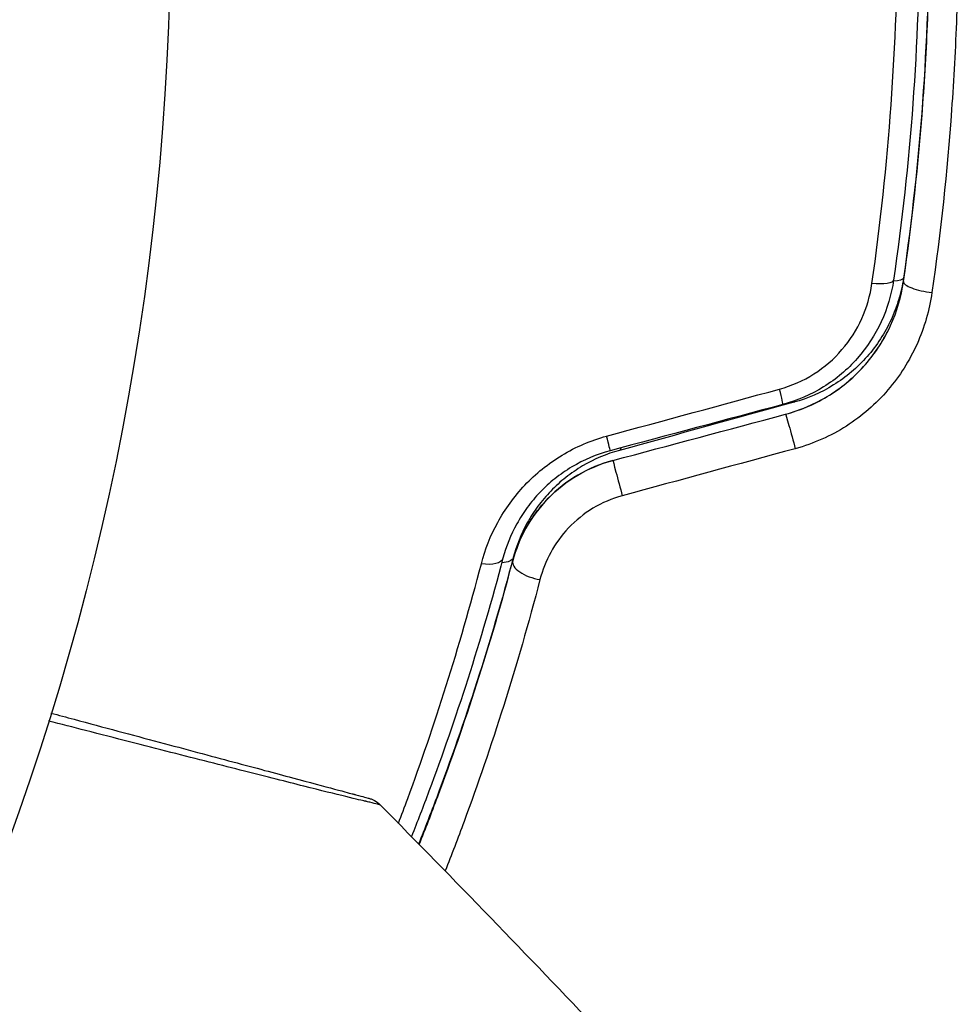
# Model space of a CAD drawing. Units: millimetres. Extents: x -4507 to 3174, y -3467 to 3418.
# Drawn here: x 50 to 69, y -21 to -2 of the extents above; entities that cross this region are included whole.
import ezdxf

# ---------------------------------------------------------------- set-up
doc = ezdxf.new("R2010")
doc.units = ezdxf.units.MM
doc.header["$LTSCALE"] = 20
doc.layers.add('2d', color=230, linetype='Continuous')

msp = doc.modelspace()

# ---------------------------------------------------------------- linework, layer by layer
at = {"layer": '2d'}
msp.add_circle((0, 0), 53, dxfattribs=at)
at = {"layer": '2d', "extrusion": (0, 0, -1)}
for centre, major_axis, ratio, start_param, end_param in [((66.832, -7.015), (-0.495, 0.072), 0.26225, 3.141593, 4.539766), ((67.028, -6.975), (-0.495, 0.072), 0.226549, 3.141593, 4.037885), ((65.316, -10.229), (-0.129, 0.483), 0.020866, 0, 2.00228), ((61.894, -11.146), (-0.129, 0.483), 0.001815, 0, 2.030732), ((59.106, -12.472), (-0.483, 0.128), 0.440374, 3.141593, 4.484937), ((59.309, -12.459), (-0.483, 0.128), 0.396329, 3.141593, 4.051269)]:
    msp.add_ellipse(centre, major_axis=major_axis, ratio=ratio, start_param=start_param, end_param=end_param, dxfattribs=at)
at = {"layer": '2d'}
for centre, major_axis, ratio, start_param, end_param in [((68.02, -7.188), (-0.495, 0.072), 0.269641, 0, 1.748088), ((65.005, -9.07), (-0.129, 0.483), 0.032323, 3.141593, 4.326459), ((65.218, -9.028), (-0.133, 0.482), 0.242514, 3.141593, 3.455507), ((61.584, -9.987), (-0.129, 0.483), 0.013447, 3.141593, 4.298037), ((61.763, -9.98), (-0.133, 0.482), 0.222263, 3.141593, 3.538559), ((60.266, -12.779), (-0.483, 0.128), 0.452672, 0, 1.804422)]:
    msp.add_ellipse(centre, major_axis=major_axis, ratio=ratio, start_param=start_param, end_param=end_param, dxfattribs=at)
for points, knots in [([(67.327, 7.087), (67.495, 5.932), (67.623, 4.763), (67.753, 2.986), (67.785, 2.39), (67.829, 1.19), (67.84, 0.584), (67.839, -1.22), (67.795, -2.41), (67.623, -4.766), (67.495, -5.933), (67.327, -7.087)], [0, 0, 0, 0, 0.0035954, 0.0035954, 0.00539309, 0.00539309, 0.00719079, 0.00719079, 0.01078619, 0.01078619, 0.01438158, 0.01438158, 0.01438158, 0.01438158]), ([(67.523, 7.047), (67.69, 5.892), (67.817, 4.724), (67.987, 2.362), (68.03, 1.161), (68.029, -1.211), (67.985, -2.389), (67.816, -4.73), (67.689, -5.892), (67.523, -7.047)], [0, 0, 0, 0, 0.00357417, 0.00357417, 0.00714833, 0.00714833, 0.0107225, 0.0107225, 0.01429666, 0.01429666, 0.01429666, 0.01429666]), ([(67.525, -7.116), (67.693, -5.958), (67.822, -4.786), (67.952, -3.003), (67.985, -2.404), (68.029, -1.199), (68.04, -0.59), (68.039, 1.226), (67.995, 2.423), (67.822, 4.789), (67.693, 5.959), (67.525, 7.116)], [0, 0, 0, 0, 0.0036116, 0.0036116, 0.0054174, 0.0054174, 0.0072232, 0.0072232, 0.01083479, 0.01083479, 0.01444639, 0.01444639, 0.01444639, 0.01444639]), ([(66.899, -7.155), (67.066, -5.987), (67.193, -4.807), (67.364, -2.422), (67.408, -1.218), (67.408, 0)], [0, 0, 0, 0, 0.003619448, 0.003619448, 0.007238896, 0.007238896, 0.007238896, 0.007238896]), ([(68.61, 0), (68.61, -0.622), (68.598, -1.248), (68.554, -2.487), (68.52, -3.102), (68.389, -4.935), (68.259, -6.141), (68.088, -7.332)], [0.007421983, 0.007421983, 0.007421983, 0.007421983, 0.009269849, 0.009269849, 0.011117714, 0.011117714, 0.014813445, 0.014813445, 0.014813445, 0.014813445]), ([(65.069, -9.248), (65.311, -9.182), (65.537, -9.082), (65.959, -8.814), (66.145, -8.652), (66.626, -8.093), (66.83, -7.635), (66.899, -7.155)], [0, 0, 0, 0, 0.000742905, 0.000742905, 0.001485811, 0.001485811, 0.002971622, 0.002971622, 0.002971622, 0.002971622]), ([(67.327, -7.087), (67.244, -7.659), (66.994, -8.203), (66.415, -8.859), (66.191, -9.049), (65.69, -9.36), (65.421, -9.476), (65.135, -9.553)], [0, 0, 0, 0, 0.001770151, 0.001770151, 0.002655226, 0.002655226, 0.003540301, 0.003540301, 0.003540301, 0.003540301]), ([(65.187, -9.746), (65.497, -9.663), (65.794, -9.533), (66.325, -9.199), (66.568, -8.99), (66.873, -8.641), (66.965, -8.518), (67.131, -8.261), (67.205, -8.124), (67.396, -7.708), (67.481, -7.418), (67.525, -7.116)], [0, 0, 0, 0, 0.000962618, 0.000962618, 0.001925236, 0.001925236, 0.002406545, 0.002406545, 0.002887854, 0.002887854, 0.003850472, 0.003850472, 0.003850472, 0.003850472]), ([(67.523, -7.047), (67.502, -7.189), (67.471, -7.33), (67.389, -7.607), (67.338, -7.744), (67.216, -8.007), (67.146, -8.133), (66.988, -8.376), (66.899, -8.494), (66.609, -8.822), (66.386, -9.011), (65.891, -9.319), (65.628, -9.433), (65.35, -9.51)], [0, 0, 0, 0, 0.000437858, 0.000437858, 0.000875717, 0.000875717, 0.001313575, 0.001313575, 0.001751434, 0.001751434, 0.00262715, 0.00262715, 0.003502867, 0.003502867, 0.003502867, 0.003502867]), ([(68.088, -7.332), (68.037, -7.687), (67.938, -8.028), (67.718, -8.519), (67.632, -8.679), (67.439, -8.983), (67.333, -9.127), (67.098, -9.401), (66.969, -9.532), (66.692, -9.773), (66.546, -9.882), (66.084, -10.177), (65.74, -10.331), (65.379, -10.429)], [0, 0, 0, 0, 0.001104106, 0.001104106, 0.001656159, 0.001656159, 0.002208212, 0.002208212, 0.002760265, 0.002760265, 0.003312318, 0.003312318, 0.004416423, 0.004416423, 0.004416423, 0.004416423]), ([(66.878, -8.627), (66.939, -8.551), (66.995, -8.471), (67.115, -8.285), (67.177, -8.175), (67.232, -8.063)], [0.0021008719, 0.0021008719, 0.0021008719, 0.0021008719, 0.0024065448, 0.0024065448, 0.0027983437, 0.0027983437, 0.0027983437, 0.0027983437]), ([(59.16, -12.709), (59.233, -12.427), (59.34, -12.154), (59.556, -11.759), (59.638, -11.629), (59.819, -11.381), (59.917, -11.262), (60.13, -11.038), (60.244, -10.931), (60.491, -10.732), (60.623, -10.64), (61.031, -10.393), (61.328, -10.265), (61.642, -10.18)], [0, 0, 0, 0, 0.000959727, 0.000959727, 0.001439591, 0.001439591, 0.001919454, 0.001919454, 0.002399318, 0.002399318, 0.002879181, 0.002879181, 0.003838909, 0.003838909, 0.003838909, 0.003838909]), ([(61.713, -10.47), (61.443, -10.542), (61.188, -10.651), (60.836, -10.861), (60.723, -10.939), (60.511, -11.108), (60.413, -11.198), (60.231, -11.389), (60.147, -11.488), (59.994, -11.698), (59.924, -11.807), (59.741, -12.139), (59.651, -12.367), (59.589, -12.6)], [0, 0, 0, 0, 0.000837423, 0.000837423, 0.001256134, 0.001256134, 0.001674846, 0.001674846, 0.002093557, 0.002093557, 0.002512269, 0.002512269, 0.003349692, 0.003349692, 0.003349692, 0.003349692]), ([(61.896, -10.462), (61.643, -10.531), (61.395, -10.636), (61.051, -10.839), (60.941, -10.915), (60.729, -11.081), (60.628, -11.173), (60.443, -11.364), (60.358, -11.465), (60.203, -11.675), (60.132, -11.786), (59.945, -12.123), (59.854, -12.353), (59.792, -12.587)], [0, 0, 0, 0, 0.000809982, 0.000809982, 0.001214973, 0.001214973, 0.001619965, 0.001619965, 0.002024956, 0.002024956, 0.002429947, 0.002429947, 0.003239929, 0.003239929, 0.003239929, 0.003239929]), ([(61.765, -10.663), (61.524, -10.728), (61.294, -10.823), (60.855, -11.08), (60.657, -11.236), (60.306, -11.596), (60.16, -11.795), (59.926, -12.215), (59.841, -12.433), (59.783, -12.651)], [0, 0, 0, 0, 0.000754737, 0.000754737, 0.001509473, 0.001509473, 0.00226421, 0.00226421, 0.003018947, 0.003018947, 0.003018947, 0.003018947]), ([(59.783, -12.651), (59.843, -12.425), (59.932, -12.202), (60.108, -11.89), (60.174, -11.789), (60.319, -11.594), (60.4, -11.5), (60.657, -11.236), (60.854, -11.081), (61.288, -10.826), (61.519, -10.729), (61.765, -10.663)], [0, 0, 0, 0, 0.000760497, 0.000760497, 0.001140745, 0.001140745, 0.001520994, 0.001520994, 0.002281491, 0.002281491, 0.003041988, 0.003041988, 0.003041988, 0.003041988]), ([(61.952, -11.36), (61.746, -11.417), (61.552, -11.5), (61.191, -11.718), (61.029, -11.85), (60.748, -12.146), (60.629, -12.311), (60.441, -12.655), (60.37, -12.837), (60.322, -13.022)], [0, 0, 0, 0, 0.000633008, 0.000633008, 0.001266016, 0.001266016, 0.001899024, 0.001899024, 0.002532032, 0.002532032, 0.002532032, 0.002532032]), ([(59.589, -12.6), (59.151, -14.257), (58.653, -15.791), (58.008, -17.52), (57.893, -17.82), (57.776, -18.114)], [0, 0, 0, 0, 0.00561537, 0.00561537, 0.006815019, 0.006815019, 0.006815019, 0.006815019]), ([(59.792, -12.587), (59.343, -14.287), (58.828, -15.867), (58.158, -17.649), (58.039, -17.957), (57.918, -18.259)], [0, 0, 0, 0, 0.005624873, 0.005624873, 0.00682088, 0.00682088, 0.00682088, 0.00682088]), ([(57.929, -18.27), (58.053, -17.96), (58.175, -17.643), (58.831, -15.89), (59.336, -14.34), (59.783, -12.651)], [0.00447039, 0.00447039, 0.00447039, 0.00447039, 0.005773356, 0.005773356, 0.011546712, 0.011546712, 0.011546712, 0.011546712]), ([(57.518, -17.852), (57.58, -17.69), (57.641, -17.526), (58.23, -15.925), (58.724, -14.38), (59.16, -12.709)], [0.005016446, 0.005016446, 0.005016446, 0.005016446, 0.005670213, 0.005670213, 0.011340426, 0.011340426, 0.011340426, 0.011340426]), ([(60.322, -13.022), (59.87, -14.753), (59.359, -16.346), (58.694, -18.149), (58.57, -18.476), (58.444, -18.796)], [0, 0, 0, 0, 0.005906486, 0.005906486, 0.007244787, 0.007244787, 0.007244787, 0.007244787]), ([(50.632, -15.667), (50.786, -15.708), (50.939, -15.749), (51.683, -15.949), (52.249, -16.1), (53.305, -16.383), (53.794, -16.514), (54.68, -16.752), (55.078, -16.858), (55.759, -17.041), (56.044, -17.117), (56.462, -17.229), (56.588, -17.263), (56.623, -17.272), (56.627, -17.273), (56.636, -17.276), (56.651, -17.28), (56.683, -17.288), (56.708, -17.295), (56.789, -17.317), (56.838, -17.33), (56.909, -17.349), (56.931, -17.355), (56.931, -17.355), (56.931, -17.355), (56.931, -17.355)], [0.00224417, 0.00224417, 0.00224417, 0.00224417, 0.00301111, 0.00301111, 0.00602223, 0.00602223, 0.00903334, 0.00903334, 0.01204446, 0.01204446, 0.01505557, 0.01505557, 0.01806668, 0.01806668, 0.01881946, 0.01881946, 0.01957224, 0.0210778, 0.02408891, 0.02408891, 0.03613337, 0.03613337, 0.04817782, 0.04817782, 0.04820905, 0.04820905, 0.04820905, 0.04820905]), ([(57.157, -17.486), (57.157, -17.486), (57.136, -17.481), (57.066, -17.463), (57.017, -17.451), (56.938, -17.431), (56.921, -17.427), (56.895, -17.421), (56.881, -17.417), (56.867, -17.414), (56.857, -17.411), (56.855, -17.411), (56.814, -17.404), (56.686, -17.374), (56.266, -17.271), (55.982, -17.201), (55.303, -17.029), (54.907, -16.929), (54.022, -16.704), (53.534, -16.58), (52.479, -16.31), (51.913, -16.165), (51.079, -15.951), (50.833, -15.888), (50.583, -15.824)], [0.04876265, 0.04876265, 0.04876265, 0.04876265, 0.06097131, 0.06097131, 0.07317997, 0.07317997, 0.07623213, 0.07623213, 0.07775822, 0.07852126, 0.07852126, 0.0792843, 0.0792843, 0.08233646, 0.08233646, 0.08538863, 0.08538863, 0.08844079, 0.08844079, 0.09149296, 0.09149296, 0.09454512, 0.09454512, 0.09578652, 0.09578652, 0.09578652, 0.09578652]), ([(56.931, -17.355), (56.951, -17.36), (56.97, -17.366), (57.008, -17.382), (57.026, -17.39), (57.085, -17.423), (57.124, -17.452), (57.157, -17.486)], [0, 0, 0, 0, 0.00614704, 0.00614704, 0.01220202, 0.01220202, 0.02641555, 0.02641555, 0.02641555, 0.02641555])]:
    msp.add_open_spline(points, degree=3, knots=knots, dxfattribs=at)
for points in [[(66.098, -9.341), (66.328, -9.192), (66.54, -9.012), (66.722, -8.812)], [(61.642, -10.18), (62.784, -9.869), (63.927, -9.559), (65.069, -9.248)], [(65.135, -9.553), (63.994, -9.859), (62.854, -10.164), (61.713, -10.47)], [(65.35, -9.51), (64.202, -9.826), (63.05, -10.144), (61.896, -10.462)], [(65.187, -9.746), (65.475, -9.669), (65.751, -9.551), (66.002, -9.401)], [(61.765, -10.663), (62.905, -10.358), (64.046, -10.052), (65.187, -9.746)], [(65.379, -10.429), (64.237, -10.739), (63.095, -11.05), (61.952, -11.36)], [(57.157, -17.486), (58.624, -18.97), (60.075, -20.47), (61.511, -21.984)]]:
    msp.add_open_spline(points, degree=3, dxfattribs=at)

doc.saveas('drawing.dxf')
